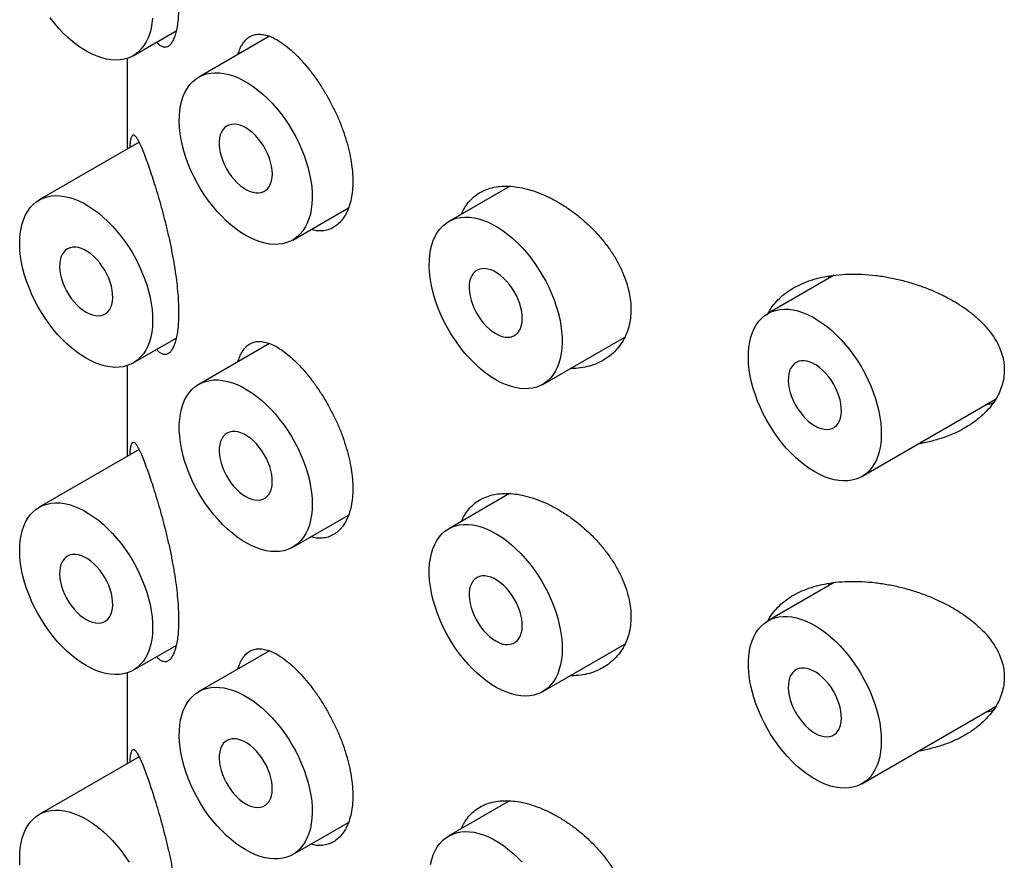
# Model space of a CAD drawing. Units: millimetres. Extents: x 8 to 881, y 12 to 683.
# Drawn here: x 812 to 825, y 229 to 240 of the extents above; entities that cross this region are included whole.
import ezdxf

# ---------------------------------------------------------------- set-up
doc = ezdxf.new("R2010")
doc.units = ezdxf.units.MM

msp = doc.modelspace()

# ---------------------------------------------------------------- linework, layer by layer
at = {"color": 7, "linetype": 'Continuous', "lineweight": 30}
for p, q in [((813.608, 239.927), (814.18, 240.257)), ((815.418, 240.185), (814.479, 239.643)), ((813.529, 239.892), (813.529, 238.686)), ((813.686, 238.777), (812.358, 238.01)), ((818.611, 238.191), (817.802, 237.725)), ((815.729, 237.478), (816.47, 237.906)), ((822.928, 237.01), (822.045, 236.5)), ((822.847, 236.963), (822.867, 237)), ((813.608, 235.844), (814.18, 236.175)), ((819.052, 235.559), (820.143, 236.189)), ((815.418, 236.103), (814.479, 235.56)), ((813.529, 235.809), (813.529, 234.603)), ((823.295, 234.335), (825.074, 235.362)), ((813.686, 234.694), (812.358, 233.927)), ((818.611, 234.109), (817.802, 233.642)), ((815.729, 233.395), (816.47, 233.823)), ((822.928, 232.927), (822.045, 232.417)), ((822.847, 232.88), (822.867, 232.918)), ((813.608, 231.762), (814.18, 232.092)), ((819.052, 231.477), (820.143, 232.106)), ((815.418, 232.02), (814.479, 231.478)), ((813.529, 231.727), (813.529, 230.52)), ((823.295, 230.252), (825.074, 231.279)), ((813.686, 230.611), (812.358, 229.844)), ((818.611, 230.026), (817.802, 229.559)), ((815.729, 229.313), (816.47, 229.74))]:
    msp.add_line(p, q, dxfattribs=at)
at = {"color": 7, "linetype": 'Continuous', "lineweight": 30, "flags": 128}
for points in [[(813.864, 240.426), (813.857, 240.355), (813.845, 240.287), (813.828, 240.224), (813.807, 240.165), (813.781, 240.111), (813.751, 240.061), (813.716, 240.017), (813.678, 239.978), (813.636, 239.945), (813.59, 239.918), (813.541, 239.896), (813.489, 239.881), (813.434, 239.872), (813.377, 239.869), (813.317, 239.872), (813.256, 239.881), (813.193, 239.897), (813.129, 239.919), (813.064, 239.946), (812.999, 239.98), (812.934, 240.019), (812.869, 240.063), (812.804, 240.113), (812.741, 240.168), (812.679, 240.227), (812.618, 240.29), (812.56, 240.358), (812.504, 240.429)], [(815.104, 237.54), (815.039, 237.58), (814.974, 237.626), (814.91, 237.677), (814.846, 237.733), (814.785, 237.793), (814.725, 237.858), (814.667, 237.926), (814.611, 237.998), (814.558, 238.072), (814.509, 238.15), (814.462, 238.23), (814.419, 238.311), (814.379, 238.394), (814.344, 238.478), (814.313, 238.562), (814.286, 238.647), (814.263, 238.73), (814.246, 238.813), (814.232, 238.895), (814.224, 238.974), (814.22, 239.052), (814.222, 239.127), (814.228, 239.198), (814.238, 239.266), (814.254, 239.331), (814.274, 239.391), (814.299, 239.446), (814.328, 239.497), (814.361, 239.543), (814.399, 239.583), (814.44, 239.617), (814.485, 239.646), (814.533, 239.669), (814.584, 239.686), (814.639, 239.697), (814.695, 239.701), (814.755, 239.7), (814.815, 239.692), (814.878, 239.678), (814.942, 239.658), (815.006, 239.631), (815.071, 239.599), (815.137, 239.562), (815.202, 239.518), (815.266, 239.47), (815.33, 239.417), (815.393, 239.359), (815.454, 239.296), (815.513, 239.23), (815.569, 239.16), (815.624, 239.086), (815.675, 239.01), (815.723, 238.931), (815.768, 238.851), (815.809, 238.768), (815.847, 238.685), (815.88, 238.601), (815.909, 238.517), (815.934, 238.432), (815.954, 238.349), (815.97, 238.267), (815.981, 238.186), (815.987, 238.108), (815.988, 238.031), (815.984, 237.958), (815.976, 237.888), (815.963, 237.822), (815.945, 237.76), (815.922, 237.702), (815.895, 237.649), (815.864, 237.601), (815.829, 237.558), (815.789, 237.52), (815.746, 237.488), (815.7, 237.462), (815.65, 237.443), (815.597, 237.429), (815.541, 237.421), (815.483, 237.42), (815.423, 237.424), (815.362, 237.435), (815.298, 237.453), (815.234, 237.476), (815.169, 237.505), (815.104, 237.54)], [(815.458, 238.356), (815.455, 238.406), (815.448, 238.458), (815.435, 238.511), (815.419, 238.565), (815.397, 238.619), (815.372, 238.672), (815.343, 238.724), (815.31, 238.773), (815.275, 238.82), (815.237, 238.862), (815.197, 238.901), (815.156, 238.934), (815.115, 238.963), (815.073, 238.985), (815.031, 239.002), (814.991, 239.013), (814.952, 239.017), (814.915, 239.015), (814.881, 239.006), (814.85, 238.991), (814.823, 238.97), (814.8, 238.944), (814.78, 238.912), (814.766, 238.875), (814.756, 238.834), (814.751, 238.788), (814.751, 238.74), (814.756, 238.689), (814.766, 238.636), (814.78, 238.583), (814.8, 238.529), (814.823, 238.475), (814.85, 238.423), (814.881, 238.372), (814.915, 238.324), (814.952, 238.28), (814.991, 238.239), (815.031, 238.203), (815.073, 238.172), (815.115, 238.146), (815.156, 238.127), (815.197, 238.113), (815.237, 238.105), (815.275, 238.104), (815.31, 238.11), (815.343, 238.122), (815.372, 238.139), (815.397, 238.163), (815.419, 238.193), (815.435, 238.227), (815.448, 238.266), (815.455, 238.31), (815.458, 238.356)], [(812.983, 235.906), (812.917, 235.947), (812.853, 235.993), (812.788, 236.044), (812.725, 236.099), (812.663, 236.16), (812.603, 236.224), (812.545, 236.292), (812.49, 236.364), (812.437, 236.439), (812.387, 236.517), (812.341, 236.596), (812.298, 236.678), (812.258, 236.761), (812.223, 236.845), (812.191, 236.929), (812.165, 237.013), (812.142, 237.097), (812.124, 237.18), (812.111, 237.261), (812.103, 237.341), (812.099, 237.418), (812.1, 237.493), (812.106, 237.565), (812.117, 237.633), (812.133, 237.697), (812.153, 237.757), (812.177, 237.813), (812.207, 237.863), (812.24, 237.909), (812.277, 237.949), (812.319, 237.984), (812.364, 238.013), (812.412, 238.036), (812.463, 238.053), (812.517, 238.063), (812.574, 238.068), (812.633, 238.066), (812.694, 238.058), (812.757, 238.044), (812.82, 238.024), (812.885, 237.998), (812.95, 237.966), (813.015, 237.928), (813.081, 237.885), (813.145, 237.837), (813.209, 237.783), (813.271, 237.725), (813.332, 237.663), (813.391, 237.596), (813.448, 237.526), (813.502, 237.453), (813.554, 237.377), (813.602, 237.298), (813.647, 237.217), (813.688, 237.135), (813.725, 237.052), (813.759, 236.967), (813.788, 236.883), (813.813, 236.799), (813.833, 236.716), (813.848, 236.633), (813.859, 236.553), (813.865, 236.474), (813.866, 236.398), (813.863, 236.325), (813.854, 236.255), (813.841, 236.189), (813.823, 236.126), (813.801, 236.069), (813.774, 236.015), (813.743, 235.967), (813.707, 235.924), (813.668, 235.887), (813.625, 235.855), (813.578, 235.829), (813.528, 235.809), (813.475, 235.795), (813.42, 235.788), (813.362, 235.786), (813.302, 235.791), (813.24, 235.802), (813.177, 235.819), (813.113, 235.842), (813.048, 235.871), (812.983, 235.906)], [(818.427, 235.621), (818.362, 235.662), (818.297, 235.708), (818.233, 235.759), (818.17, 235.814), (818.108, 235.875), (818.048, 235.939), (817.99, 236.007), (817.935, 236.079), (817.882, 236.154), (817.832, 236.231), (817.785, 236.311), (817.742, 236.393), (817.703, 236.476), (817.667, 236.559), (817.636, 236.644), (817.609, 236.728), (817.587, 236.812), (817.569, 236.895), (817.556, 236.976), (817.547, 237.056), (817.544, 237.133), (817.545, 237.208), (817.551, 237.28), (817.562, 237.348), (817.577, 237.412), (817.597, 237.472), (817.622, 237.528), (817.651, 237.578), (817.685, 237.624), (817.722, 237.664), (817.763, 237.699), (817.808, 237.728), (817.857, 237.751), (817.908, 237.768), (817.962, 237.778), (818.019, 237.783), (818.078, 237.781), (818.139, 237.773), (818.201, 237.759), (818.265, 237.739), (818.33, 237.713), (818.395, 237.681), (818.46, 237.643), (818.525, 237.6), (818.59, 237.552), (818.654, 237.498), (818.716, 237.44), (818.777, 237.378), (818.836, 237.311), (818.893, 237.241), (818.947, 237.168), (818.998, 237.092), (819.047, 237.013), (819.092, 236.932), (819.133, 236.85), (819.17, 236.766), (819.204, 236.682), (819.233, 236.598), (819.257, 236.514), (819.278, 236.431), (819.293, 236.348), (819.304, 236.268), (819.31, 236.189), (819.311, 236.113), (819.308, 236.04), (819.299, 235.97), (819.286, 235.904), (819.268, 235.841), (819.246, 235.783), (819.219, 235.73), (819.187, 235.682), (819.152, 235.639), (819.113, 235.602), (819.07, 235.57), (819.023, 235.544), (818.973, 235.524), (818.92, 235.51), (818.865, 235.503), (818.807, 235.501), (818.747, 235.506), (818.685, 235.517), (818.622, 235.534), (818.558, 235.557), (818.493, 235.586), (818.427, 235.621)], [(812.983, 236.519), (813.025, 236.498), (813.066, 236.482), (813.106, 236.473), (813.144, 236.471), (813.18, 236.474), (813.214, 236.485), (813.244, 236.501), (813.27, 236.523), (813.292, 236.551), (813.31, 236.584), (813.324, 236.623), (813.332, 236.665), (813.336, 236.711), (813.335, 236.76), (813.329, 236.811), (813.318, 236.864), (813.302, 236.918), (813.282, 236.972), (813.257, 237.026), (813.229, 237.078), (813.197, 237.128), (813.163, 237.175), (813.125, 237.218), (813.086, 237.258), (813.045, 237.293), (813.004, 237.323), (812.962, 237.347), (812.92, 237.365), (812.879, 237.377), (812.84, 237.383), (812.803, 237.382), (812.768, 237.375), (812.736, 237.362), (812.708, 237.343), (812.684, 237.318), (812.664, 237.287), (812.648, 237.251), (812.637, 237.211), (812.631, 237.167), (812.629, 237.119), (812.633, 237.069), (812.642, 237.016), (812.655, 236.963), (812.673, 236.909), (812.695, 236.855), (812.722, 236.802), (812.752, 236.751), (812.785, 236.702), (812.821, 236.657), (812.86, 236.615), (812.9, 236.578), (812.941, 236.546), (812.983, 236.519)], [(818.427, 236.234), (818.469, 236.212), (818.51, 236.197), (818.551, 236.188), (818.589, 236.186), (818.625, 236.189), (818.658, 236.199), (818.688, 236.216), (818.715, 236.238), (818.737, 236.266), (818.755, 236.299), (818.768, 236.337), (818.777, 236.38), (818.781, 236.426), (818.78, 236.475), (818.773, 236.526), (818.762, 236.579), (818.747, 236.633), (818.726, 236.687), (818.702, 236.741), (818.674, 236.793), (818.642, 236.843), (818.607, 236.89), (818.57, 236.933), (818.531, 236.973), (818.49, 237.008), (818.448, 237.037), (818.406, 237.062), (818.365, 237.08), (818.324, 237.092), (818.285, 237.098), (818.248, 237.097), (818.213, 237.09), (818.181, 237.077), (818.153, 237.058), (818.128, 237.033), (818.108, 237.002), (818.093, 236.966), (818.081, 236.926), (818.075, 236.882), (818.074, 236.834), (818.078, 236.784), (818.086, 236.731), (818.1, 236.678), (818.118, 236.624), (818.14, 236.57), (818.167, 236.517), (818.197, 236.466), (818.23, 236.417), (818.266, 236.372), (818.304, 236.33), (818.344, 236.293), (818.386, 236.261), (818.427, 236.234)], [(822.67, 234.397), (822.605, 234.437), (822.54, 234.483), (822.476, 234.534), (822.413, 234.59), (822.351, 234.65), (822.291, 234.714), (822.233, 234.783), (822.177, 234.854), (822.124, 234.929), (822.075, 235.007), (822.028, 235.087), (821.985, 235.168), (821.946, 235.251), (821.91, 235.335), (821.879, 235.419), (821.852, 235.503), (821.829, 235.587), (821.812, 235.67), (821.798, 235.752), (821.79, 235.831), (821.786, 235.909), (821.788, 235.983), (821.794, 236.055), (821.804, 236.123), (821.82, 236.187), (821.84, 236.248), (821.865, 236.303), (821.894, 236.354), (821.927, 236.399), (821.965, 236.44), (822.006, 236.474), (822.051, 236.503), (822.099, 236.526), (822.151, 236.543), (822.205, 236.554), (822.262, 236.558), (822.321, 236.557), (822.381, 236.549), (822.444, 236.535), (822.508, 236.514), (822.572, 236.488), (822.637, 236.456), (822.703, 236.418), (822.768, 236.375), (822.832, 236.327), (822.896, 236.274), (822.959, 236.215), (823.02, 236.153), (823.079, 236.087), (823.135, 236.017), (823.19, 235.943), (823.241, 235.867), (823.289, 235.788), (823.334, 235.708), (823.375, 235.625), (823.413, 235.542), (823.446, 235.458), (823.475, 235.373), (823.5, 235.289), (823.52, 235.206), (823.536, 235.124), (823.547, 235.043), (823.553, 234.964), (823.554, 234.888), (823.55, 234.815), (823.542, 234.745), (823.529, 234.679), (823.511, 234.617), (823.488, 234.559), (823.461, 234.506), (823.43, 234.457), (823.395, 234.415), (823.355, 234.377), (823.312, 234.345), (823.266, 234.319), (823.216, 234.299), (823.163, 234.286), (823.107, 234.278), (823.049, 234.276), (822.989, 234.281), (822.928, 234.292), (822.864, 234.309), (822.8, 234.333), (822.735, 234.362), (822.67, 234.397)], [(822.67, 235.009), (822.712, 234.988), (822.753, 234.973), (822.793, 234.964), (822.832, 234.961), (822.868, 234.965), (822.901, 234.975), (822.931, 234.991), (822.957, 235.014), (822.98, 235.042), (822.998, 235.075), (823.011, 235.113), (823.02, 235.155), (823.023, 235.201), (823.022, 235.25), (823.016, 235.302), (823.005, 235.355), (822.989, 235.409), (822.969, 235.463), (822.945, 235.516), (822.916, 235.568), (822.885, 235.618), (822.85, 235.665), (822.813, 235.709), (822.773, 235.748), (822.733, 235.783), (822.691, 235.813), (822.649, 235.837), (822.608, 235.855), (822.567, 235.867), (822.528, 235.873), (822.49, 235.873), (822.456, 235.866), (822.424, 235.852), (822.396, 235.833), (822.371, 235.808), (822.351, 235.777), (822.335, 235.741), (822.324, 235.701), (822.318, 235.657), (822.317, 235.609), (822.32, 235.559), (822.329, 235.507), (822.342, 235.453), (822.36, 235.399), (822.383, 235.345), (822.409, 235.292), (822.439, 235.241), (822.473, 235.193), (822.509, 235.147), (822.547, 235.106), (822.587, 235.068), (822.628, 235.036), (822.67, 235.009)], [(815.988, 233.968), (815.986, 233.894), (815.978, 233.823), (815.966, 233.756), (815.95, 233.692), (815.928, 233.633), (815.902, 233.579), (815.872, 233.529), (815.838, 233.485), (815.799, 233.446), (815.757, 233.413), (815.711, 233.386), (815.662, 233.364), (815.61, 233.349), (815.555, 233.34), (815.498, 233.337), (815.439, 233.34), (815.377, 233.349), (815.314, 233.365), (815.25, 233.387), (815.186, 233.414), (815.12, 233.448), (815.055, 233.487), (814.99, 233.531), (814.926, 233.581), (814.862, 233.636), (814.8, 233.695), (814.74, 233.758), (814.681, 233.826), (814.625, 233.897), (814.571, 233.971), (814.521, 234.048), (814.473, 234.127), (814.429, 234.208), (814.389, 234.291), (814.353, 234.374), (814.32, 234.459), (814.292, 234.543), (814.269, 234.627), (814.25, 234.71), (814.235, 234.792), (814.226, 234.872), (814.221, 234.95), (814.221, 235.025), (814.226, 235.098), (814.235, 235.167), (814.25, 235.232), (814.269, 235.293), (814.292, 235.35), (814.32, 235.402), (814.353, 235.449), (814.389, 235.491), (814.429, 235.527), (814.473, 235.557), (814.521, 235.581), (814.571, 235.6), (814.625, 235.612), (814.681, 235.618), (814.74, 235.618), (814.8, 235.612), (814.862, 235.599), (814.926, 235.58), (814.99, 235.556), (815.055, 235.525), (815.12, 235.489), (815.186, 235.447), (815.25, 235.4), (815.314, 235.348), (815.377, 235.291), (815.439, 235.23), (815.498, 235.164), (815.555, 235.095), (815.61, 235.022), (815.662, 234.947), (815.711, 234.869), (815.757, 234.788), (815.799, 234.706), (815.838, 234.623), (815.872, 234.539), (815.902, 234.455), (815.928, 234.371), (815.95, 234.287), (815.966, 234.205), (815.978, 234.123), (815.986, 234.044), (815.988, 233.968)], [(815.104, 234.07), (815.146, 234.048), (815.187, 234.033), (815.227, 234.024), (815.265, 234.021), (815.302, 234.025), (815.335, 234.035), (815.365, 234.052), (815.391, 234.074), (815.414, 234.102), (815.432, 234.135), (815.445, 234.173), (815.454, 234.216), (815.457, 234.262), (815.456, 234.311), (815.45, 234.362), (815.439, 234.415), (815.423, 234.469), (815.403, 234.523), (815.379, 234.577), (815.35, 234.629), (815.319, 234.678), (815.284, 234.726), (815.247, 234.769), (815.207, 234.809), (815.167, 234.844), (815.125, 234.873), (815.083, 234.897), (815.041, 234.916), (815.001, 234.928), (814.962, 234.934), (814.924, 234.933), (814.889, 234.926), (814.858, 234.913), (814.829, 234.894), (814.805, 234.868), (814.785, 234.838), (814.769, 234.802), (814.758, 234.762), (814.752, 234.717), (814.751, 234.67), (814.754, 234.619), (814.763, 234.567), (814.776, 234.514), (814.794, 234.459), (814.817, 234.406), (814.843, 234.353), (814.873, 234.302), (814.907, 234.253), (814.943, 234.208), (814.981, 234.166), (815.021, 234.129), (815.062, 234.097), (815.104, 234.07)], [(812.983, 231.824), (812.917, 231.864), (812.853, 231.91), (812.788, 231.961), (812.725, 232.017), (812.663, 232.077), (812.603, 232.141), (812.545, 232.21), (812.49, 232.281), (812.437, 232.356), (812.387, 232.434), (812.341, 232.514), (812.298, 232.595), (812.258, 232.678), (812.223, 232.762), (812.191, 232.846), (812.165, 232.93), (812.142, 233.014), (812.124, 233.097), (812.111, 233.179), (812.103, 233.258), (812.099, 233.336), (812.1, 233.41), (812.106, 233.482), (812.117, 233.55), (812.133, 233.614), (812.153, 233.675), (812.177, 233.73), (812.207, 233.781), (812.24, 233.826), (812.277, 233.867), (812.319, 233.901), (812.364, 233.93), (812.412, 233.953), (812.463, 233.97), (812.517, 233.981), (812.574, 233.985), (812.633, 233.984), (812.694, 233.976), (812.757, 233.962), (812.82, 233.941), (812.885, 233.915), (812.95, 233.883), (813.015, 233.845), (813.081, 233.802), (813.145, 233.754), (813.209, 233.701), (813.271, 233.642), (813.332, 233.58), (813.391, 233.514), (813.448, 233.444), (813.502, 233.37), (813.554, 233.294), (813.602, 233.215), (813.647, 233.135), (813.688, 233.052), (813.725, 232.969), (813.759, 232.885), (813.788, 232.8), (813.813, 232.716), (813.833, 232.633), (813.848, 232.551), (813.859, 232.47), (813.865, 232.391), (813.866, 232.315), (813.863, 232.242), (813.854, 232.172), (813.841, 232.106), (813.823, 232.044), (813.801, 231.986), (813.774, 231.933), (813.743, 231.884), (813.707, 231.841), (813.668, 231.804), (813.625, 231.772), (813.578, 231.746), (813.528, 231.726), (813.475, 231.713), (813.42, 231.705), (813.362, 231.703), (813.302, 231.708), (813.24, 231.719), (813.177, 231.736), (813.113, 231.76), (813.048, 231.789), (812.983, 231.824)], [(819.311, 232.049), (819.309, 231.975), (819.302, 231.904), (819.29, 231.837), (819.273, 231.774), (819.252, 231.715), (819.226, 231.66), (819.196, 231.611), (819.161, 231.567), (819.123, 231.528), (819.081, 231.495), (819.035, 231.467), (818.986, 231.446), (818.934, 231.43), (818.879, 231.421), (818.821, 231.418), (818.762, 231.421), (818.701, 231.431), (818.638, 231.446), (818.574, 231.468), (818.509, 231.496), (818.444, 231.529), (818.378, 231.568), (818.313, 231.613), (818.249, 231.663), (818.186, 231.717), (818.123, 231.776), (818.063, 231.84), (818.004, 231.907), (817.948, 231.978), (817.895, 232.052), (817.844, 232.129), (817.797, 232.208), (817.753, 232.29), (817.712, 232.372), (817.676, 232.456), (817.644, 232.54), (817.616, 232.624), (817.592, 232.708), (817.573, 232.791), (817.559, 232.873), (817.549, 232.953), (817.544, 233.031), (817.544, 233.107), (817.549, 233.179), (817.559, 233.248), (817.573, 233.314), (817.592, 233.375), (817.616, 233.432), (817.644, 233.484), (817.676, 233.53), (817.712, 233.572), (817.753, 233.608), (817.797, 233.638), (817.844, 233.663), (817.895, 233.681), (817.948, 233.694), (818.004, 233.7), (818.063, 233.7), (818.123, 233.693), (818.186, 233.681), (818.249, 233.662), (818.313, 233.637), (818.378, 233.607), (818.444, 233.57), (818.509, 233.529), (818.574, 233.481), (818.638, 233.429), (818.701, 233.372), (818.762, 233.311), (818.821, 233.245), (818.879, 233.176), (818.934, 233.104), (818.986, 233.028), (819.035, 232.95), (819.081, 232.87), (819.123, 232.788), (819.161, 232.705), (819.196, 232.621), (819.226, 232.536), (819.252, 232.452), (819.273, 232.369), (819.29, 232.286), (819.302, 232.205), (819.309, 232.126), (819.311, 232.049)], [(812.983, 232.436), (813.025, 232.415), (813.066, 232.4), (813.106, 232.391), (813.144, 232.388), (813.18, 232.392), (813.214, 232.402), (813.244, 232.418), (813.27, 232.441), (813.292, 232.468), (813.31, 232.502), (813.324, 232.54), (813.332, 232.582), (813.336, 232.628), (813.335, 232.677), (813.329, 232.729), (813.318, 232.782), (813.302, 232.836), (813.282, 232.89), (813.257, 232.943), (813.229, 232.995), (813.197, 233.045), (813.163, 233.092), (813.125, 233.136), (813.086, 233.175), (813.045, 233.21), (813.004, 233.24), (812.962, 233.264), (812.92, 233.282), (812.879, 233.294), (812.84, 233.3), (812.803, 233.3), (812.768, 233.293), (812.736, 233.279), (812.708, 233.26), (812.684, 233.235), (812.664, 233.204), (812.648, 233.168), (812.637, 233.128), (812.631, 233.084), (812.629, 233.036), (812.633, 232.986), (812.642, 232.934), (812.655, 232.88), (812.673, 232.826), (812.695, 232.772), (812.722, 232.719), (812.752, 232.668), (812.785, 232.62), (812.821, 232.574), (812.86, 232.533), (812.9, 232.495), (812.941, 232.463), (812.983, 232.436)], [(818.427, 232.151), (818.469, 232.13), (818.51, 232.114), (818.551, 232.105), (818.589, 232.103), (818.625, 232.107), (818.658, 232.117), (818.688, 232.133), (818.715, 232.155), (818.737, 232.183), (818.755, 232.217), (818.768, 232.255), (818.777, 232.297), (818.781, 232.343), (818.78, 232.392), (818.773, 232.444), (818.762, 232.497), (818.747, 232.551), (818.726, 232.605), (818.702, 232.658), (818.674, 232.71), (818.642, 232.76), (818.607, 232.807), (818.57, 232.851), (818.531, 232.89), (818.49, 232.925), (818.448, 232.955), (818.406, 232.979), (818.365, 232.997), (818.324, 233.009), (818.285, 233.015), (818.248, 233.015), (818.213, 233.008), (818.181, 232.994), (818.153, 232.975), (818.128, 232.95), (818.108, 232.919), (818.093, 232.883), (818.081, 232.843), (818.075, 232.799), (818.074, 232.751), (818.078, 232.701), (818.086, 232.649), (818.1, 232.595), (818.118, 232.541), (818.14, 232.487), (818.167, 232.434), (818.197, 232.383), (818.23, 232.335), (818.266, 232.289), (818.304, 232.248), (818.344, 232.21), (818.386, 232.178), (818.427, 232.151)], [(823.554, 230.824), (823.552, 230.75), (823.544, 230.68), (823.532, 230.612), (823.516, 230.549), (823.494, 230.49), (823.468, 230.436), (823.438, 230.386), (823.404, 230.342), (823.365, 230.303), (823.323, 230.27), (823.278, 230.243), (823.228, 230.221), (823.176, 230.206), (823.121, 230.197), (823.064, 230.194), (823.005, 230.197), (822.943, 230.206), (822.88, 230.222), (822.816, 230.244), (822.752, 230.271), (822.686, 230.305), (822.621, 230.344), (822.556, 230.388), (822.492, 230.438), (822.428, 230.493), (822.366, 230.552), (822.306, 230.615), (822.247, 230.683), (822.191, 230.754), (822.137, 230.828), (822.087, 230.905), (822.039, 230.984), (821.995, 231.065), (821.955, 231.148), (821.919, 231.231), (821.886, 231.315), (821.858, 231.4), (821.835, 231.484), (821.816, 231.567), (821.801, 231.649), (821.792, 231.729), (821.787, 231.807), (821.787, 231.882), (821.792, 231.955), (821.801, 232.024), (821.816, 232.089), (821.835, 232.15), (821.858, 232.207), (821.886, 232.259), (821.919, 232.306), (821.955, 232.347), (821.995, 232.383), (822.039, 232.414), (822.087, 232.438), (822.137, 232.457), (822.191, 232.469), (822.247, 232.475), (822.306, 232.475), (822.366, 232.469), (822.428, 232.456), (822.492, 232.437), (822.556, 232.413), (822.621, 232.382), (822.686, 232.346), (822.752, 232.304), (822.816, 232.257), (822.88, 232.205), (822.943, 232.148), (823.005, 232.086), (823.064, 232.021), (823.121, 231.952), (823.176, 231.879), (823.228, 231.804), (823.278, 231.725), (823.323, 231.645), (823.365, 231.563), (823.404, 231.48), (823.438, 231.396), (823.468, 231.312), (823.494, 231.228), (823.516, 231.144), (823.532, 231.061), (823.544, 230.98), (823.552, 230.901), (823.554, 230.824)], [(822.67, 230.926), (822.712, 230.905), (822.753, 230.89), (822.793, 230.881), (822.832, 230.878), (822.868, 230.882), (822.901, 230.892), (822.931, 230.908), (822.957, 230.931), (822.98, 230.959), (822.998, 230.992), (823.011, 231.03), (823.02, 231.073), (823.023, 231.119), (823.022, 231.168), (823.016, 231.219), (823.005, 231.272), (822.989, 231.326), (822.969, 231.38), (822.945, 231.433), (822.916, 231.485), (822.885, 231.535), (822.85, 231.582), (822.813, 231.626), (822.773, 231.666), (822.733, 231.7), (822.691, 231.73), (822.649, 231.754), (822.608, 231.773), (822.567, 231.785), (822.528, 231.791), (822.49, 231.79), (822.456, 231.783), (822.424, 231.77), (822.396, 231.75), (822.371, 231.725), (822.351, 231.694), (822.335, 231.659), (822.324, 231.618), (822.318, 231.574), (822.317, 231.527), (822.32, 231.476), (822.329, 231.424), (822.342, 231.37), (822.36, 231.316), (822.383, 231.262), (822.409, 231.21), (822.439, 231.159), (822.473, 231.11), (822.509, 231.065), (822.547, 231.023), (822.587, 230.986), (822.628, 230.953), (822.67, 230.926)], [(815.104, 229.374), (815.039, 229.415), (814.974, 229.461), (814.91, 229.512), (814.846, 229.567), (814.785, 229.628), (814.725, 229.692), (814.667, 229.76), (814.611, 229.832), (814.558, 229.907), (814.509, 229.985), (814.462, 230.064), (814.419, 230.146), (814.379, 230.229), (814.344, 230.313), (814.313, 230.397), (814.286, 230.481), (814.263, 230.565), (814.246, 230.648), (814.232, 230.729), (814.224, 230.809), (814.22, 230.886), (814.222, 230.961), (814.228, 231.033), (814.238, 231.101), (814.254, 231.165), (814.274, 231.225), (814.299, 231.281), (814.328, 231.332), (814.361, 231.377), (814.399, 231.417), (814.44, 231.452), (814.485, 231.481), (814.533, 231.504), (814.584, 231.521), (814.639, 231.532), (814.695, 231.536), (814.755, 231.534), (814.815, 231.526), (814.878, 231.512), (814.942, 231.492), (815.006, 231.466), (815.071, 231.434), (815.137, 231.396), (815.202, 231.353), (815.266, 231.305), (815.33, 231.251), (815.393, 231.193), (815.454, 231.131), (815.513, 231.064), (815.569, 230.994), (815.624, 230.921), (815.675, 230.845), (815.723, 230.766), (815.768, 230.685), (815.809, 230.603), (815.847, 230.52), (815.88, 230.435), (815.909, 230.351), (815.934, 230.267), (815.954, 230.184), (815.97, 230.101), (815.981, 230.021), (815.987, 229.942), (815.988, 229.866), (815.984, 229.793), (815.976, 229.723), (815.963, 229.657), (815.945, 229.594), (815.922, 229.537), (815.895, 229.483), (815.864, 229.435), (815.829, 229.392), (815.789, 229.355), (815.746, 229.323), (815.7, 229.297), (815.65, 229.277), (815.597, 229.263), (815.541, 229.256), (815.483, 229.254), (815.423, 229.259), (815.362, 229.27), (815.298, 229.287), (815.234, 229.31), (815.169, 229.34), (815.104, 229.374)], [(815.104, 229.987), (815.146, 229.966), (815.187, 229.95), (815.227, 229.941), (815.265, 229.939), (815.302, 229.942), (815.335, 229.953), (815.365, 229.969), (815.391, 229.991), (815.414, 230.019), (815.432, 230.053), (815.445, 230.091), (815.454, 230.133), (815.457, 230.179), (815.456, 230.228), (815.45, 230.279), (815.439, 230.333), (815.423, 230.386), (815.403, 230.44), (815.379, 230.494), (815.35, 230.546), (815.319, 230.596), (815.284, 230.643), (815.247, 230.686), (815.207, 230.726), (815.167, 230.761), (815.125, 230.791), (815.083, 230.815), (815.041, 230.833), (815.001, 230.845), (814.962, 230.851), (814.924, 230.85), (814.889, 230.843), (814.858, 230.83), (814.829, 230.811), (814.805, 230.786), (814.785, 230.755), (814.769, 230.719), (814.758, 230.679), (814.752, 230.635), (814.751, 230.587), (814.754, 230.537), (814.763, 230.484), (814.776, 230.431), (814.794, 230.377), (814.817, 230.323), (814.843, 230.27), (814.873, 230.219), (814.907, 230.171), (814.943, 230.125), (814.981, 230.083), (815.021, 230.046), (815.062, 230.014), (815.104, 229.987)], [(812.103, 229.176), (812.099, 229.253), (812.1, 229.328), (812.106, 229.399), (812.117, 229.467), (812.133, 229.532), (812.153, 229.592), (812.177, 229.647), (812.207, 229.698), (812.24, 229.744), (812.277, 229.784), (812.319, 229.819), (812.364, 229.847), (812.412, 229.87), (812.463, 229.887), (812.517, 229.898), (812.574, 229.903), (812.633, 229.901), (812.694, 229.893), (812.757, 229.879), (812.82, 229.859), (812.885, 229.833), (812.95, 229.8), (813.015, 229.763), (813.081, 229.72), (813.145, 229.671), (813.209, 229.618), (813.271, 229.56), (813.332, 229.497), (813.391, 229.431), (813.448, 229.361), (813.502, 229.287), (813.554, 229.211)], [(817.562, 229.182), (817.577, 229.247), (817.597, 229.307), (817.622, 229.362), (817.651, 229.413), (817.685, 229.459), (817.722, 229.499), (817.763, 229.534), (817.808, 229.562), (817.857, 229.585), (817.908, 229.602), (817.962, 229.613), (818.019, 229.618), (818.078, 229.616), (818.139, 229.608), (818.201, 229.594), (818.265, 229.574), (818.33, 229.547), (818.395, 229.515), (818.46, 229.478), (818.525, 229.435), (818.59, 229.386), (818.654, 229.333), (818.716, 229.275), (818.777, 229.212)]]:
    msp.add_lwpolyline(points, dxfattribs=at)
at = {"color": 7, "linetype": 'Continuous', "lineweight": 30}
for points, knots in [([(813.792, 242.599), (813.804, 242.565), (813.828, 242.496), (813.868, 242.377), (813.909, 242.248), (813.95, 242.109), (813.991, 241.962), (814.032, 241.807), (814.071, 241.646), (814.107, 241.479), (814.14, 241.309), (814.167, 241.145), (814.187, 240.99), (814.202, 240.845), (814.21, 240.713), (814.212, 240.593), (814.21, 240.483), (814.202, 240.382), (814.189, 240.292), (814.171, 240.216), (814.149, 240.152), (814.124, 240.102), (814.095, 240.066), (814.063, 240.044), (814.029, 240.036), (813.992, 240.045), (813.955, 240.068), (813.931, 240.095), (813.92, 240.107)], [0, 0, 0, 0, 0.042999, 0.086199, 0.12937, 0.172329, 0.214282, 0.256351, 0.298276, 0.340443, 0.382766, 0.424904, 0.462509, 0.500251, 0.537847, 0.570256, 0.605027, 0.639916, 0.674692, 0.709407, 0.744231, 0.778957, 0.814816, 0.850777, 0.886651, 0.925872, 0.9652, 1, 1, 1, 1]), ([(815.001, 239.944), (815.007, 239.965), (815.022, 240.013), (815.054, 240.075), (815.096, 240.132), (815.145, 240.174), (815.201, 240.202), (815.265, 240.214), (815.335, 240.211), (815.411, 240.191), (815.495, 240.154), (815.587, 240.099), (815.653, 240.046), (815.686, 240.019)], [0, 0, 0, 0, 0.06218, 0.150591, 0.238743, 0.328971, 0.41947, 0.50971, 0.603451, 0.697481, 0.791221, 0.895612, 1, 1, 1, 1]), ([(815.686, 240.019), (815.715, 239.993), (815.774, 239.94), (815.864, 239.845), (815.953, 239.74), (816.039, 239.623), (816.123, 239.498), (816.201, 239.366), (816.274, 239.228), (816.339, 239.087), (816.395, 238.944), (816.443, 238.8), (816.481, 238.658), (816.508, 238.519), (816.524, 238.385), (816.529, 238.258), (816.524, 238.136), (816.507, 238.024), (816.479, 237.921), (816.441, 237.831), (816.393, 237.754), (816.336, 237.691), (816.272, 237.644), (816.2, 237.612), (816.123, 237.597), (816.045, 237.597), (815.992, 237.61), (815.968, 237.616)], [0, 0, 0, 0, 0.040772, 0.0816708, 0.1224389, 0.1632354, 0.2041641, 0.2449585, 0.2852797, 0.325731, 0.3660518, 0.4061177, 0.4463116, 0.4863775, 0.5256075, 0.5648374, 0.6048881, 0.6450665, 0.6851171, 0.7251684, 0.7653474, 0.8053986, 0.8454364, 0.8856019, 0.9256406, 0.9657383, 1, 1, 1, 1]), ([(813.565, 238.707), (813.566, 238.71), (813.567, 238.734), (813.571, 238.77), (813.578, 238.819), (813.588, 238.854), (813.601, 238.875), (813.617, 238.877), (813.636, 238.862), (813.659, 238.83), (813.685, 238.781), (813.716, 238.713), (813.752, 238.626), (813.778, 238.553), (813.792, 238.517)], [0, 0, 0, 0, 0.008359, 0.0746, 0.140695, 0.231131, 0.321898, 0.412439, 0.504463, 0.596704, 0.688761, 0.792426, 0.896349, 1, 1, 1, 1]), ([(813.792, 238.517), (813.804, 238.482), (813.828, 238.414), (813.868, 238.295), (813.909, 238.165), (813.95, 238.026), (813.991, 237.879), (814.032, 237.724), (814.071, 237.563), (814.107, 237.396), (814.14, 237.227), (814.167, 237.063), (814.187, 236.908), (814.202, 236.763), (814.21, 236.631), (814.212, 236.51), (814.21, 236.401), (814.202, 236.299), (814.189, 236.21), (814.171, 236.133), (814.149, 236.069), (814.124, 236.019), (814.095, 235.983), (814.063, 235.961), (814.029, 235.954), (813.992, 235.962), (813.955, 235.985), (813.931, 236.012), (813.92, 236.025)], [0, 0, 0, 0, 0.042999, 0.086199, 0.12937, 0.172329, 0.214282, 0.256351, 0.298276, 0.340443, 0.382766, 0.424904, 0.462509, 0.500251, 0.537847, 0.570256, 0.605027, 0.639916, 0.674692, 0.709407, 0.744231, 0.778957, 0.814816, 0.850777, 0.886651, 0.925872, 0.9652, 1, 1, 1, 1]), ([(817.974, 237.824), (817.986, 237.849), (818.011, 237.907), (818.066, 237.984), (818.135, 238.054), (818.215, 238.11), (818.306, 238.153), (818.405, 238.181), (818.513, 238.195), (818.627, 238.194), (818.749, 238.178), (818.877, 238.148), (819.009, 238.103), (819.143, 238.044), (819.276, 237.971), (819.407, 237.887), (819.534, 237.792), (819.656, 237.686), (819.77, 237.572), (819.874, 237.449), (819.969, 237.32), (820.05, 237.187), (820.116, 237.051), (820.168, 236.915), (820.203, 236.787), (820.222, 236.667), (820.224, 236.594), (820.226, 236.557)], [0, 0, 0, 0, 0.032044, 0.071948, 0.111725, 0.151488, 0.191378, 0.231143, 0.270966, 0.310915, 0.35074, 0.392259, 0.433779, 0.475371, 0.517097, 0.558692, 0.600273, 0.641985, 0.683564, 0.725313, 0.767199, 0.80894, 0.849716, 0.89063, 0.931397, 0.965699, 1, 1, 1, 1]), ([(822.046, 236.498), (822.056, 236.516), (822.082, 236.567), (822.139, 236.642), (822.218, 236.723), (822.31, 236.795), (822.413, 236.858), (822.529, 236.913), (822.658, 236.958), (822.798, 236.992), (822.951, 237.015), (823.119, 237.027), (823.298, 237.025), (823.476, 237.01), (823.651, 236.983), (823.822, 236.945), (823.991, 236.897), (824.155, 236.84), (824.311, 236.774), (824.46, 236.699), (824.601, 236.616), (824.73, 236.525), (824.845, 236.429), (824.945, 236.328), (825.026, 236.225), (825.09, 236.124), (825.137, 236.025), (825.168, 235.928), (825.186, 235.836), (825.188, 235.778), (825.189, 235.749)], [0, 0, 0, 0, 0.018493, 0.051782, 0.084977, 0.119254, 0.15363, 0.187923, 0.225414, 0.263008, 0.300517, 0.343846, 0.387297, 0.430646, 0.471601, 0.512716, 0.553834, 0.594794, 0.63415, 0.673669, 0.713158, 0.752473, 0.788561, 0.824734, 0.860782, 0.890576, 0.92045, 0.950219, 0.97511, 1, 1, 1, 1]), ([(820.226, 236.557), (820.224, 236.517), (820.221, 236.436), (820.198, 236.323), (820.161, 236.216), (820.109, 236.119), (820.045, 236.032), (819.969, 235.955), (819.881, 235.891), (819.782, 235.839), (819.674, 235.8), (819.556, 235.778), (819.47, 235.769), (819.424, 235.772), (819.421, 235.772)], [0, 0, 0, 0, 0.088601, 0.177494, 0.266104, 0.354606, 0.443385, 0.531903, 0.622506, 0.713382, 0.803997, 0.898128, 0.992549, 1, 1, 1, 1]), ([(815.001, 235.862), (815.007, 235.882), (815.022, 235.931), (815.054, 235.993), (815.096, 236.05), (815.145, 236.092), (815.201, 236.119), (815.265, 236.132), (815.335, 236.128), (815.411, 236.108), (815.495, 236.071), (815.587, 236.016), (815.653, 235.963), (815.686, 235.936)], [0, 0, 0, 0, 0.06218, 0.150591, 0.238743, 0.328971, 0.41947, 0.50971, 0.603451, 0.697481, 0.791221, 0.895612, 1, 1, 1, 1]), ([(815.686, 235.936), (815.715, 235.91), (815.774, 235.858), (815.864, 235.763), (815.953, 235.657), (816.039, 235.541), (816.123, 235.416), (816.201, 235.283), (816.274, 235.146), (816.339, 235.005), (816.395, 234.861), (816.443, 234.717), (816.481, 234.575), (816.508, 234.436), (816.524, 234.303), (816.529, 234.175), (816.524, 234.054), (816.507, 233.941), (816.479, 233.839), (816.441, 233.748), (816.393, 233.671), (816.336, 233.608), (816.272, 233.561), (816.2, 233.529), (816.123, 233.514), (816.045, 233.514), (815.992, 233.527), (815.968, 233.533)], [0, 0, 0, 0, 0.040772, 0.0816708, 0.1224389, 0.1632354, 0.2041641, 0.2449585, 0.2852797, 0.325731, 0.3660518, 0.4061177, 0.4463116, 0.4863775, 0.5256075, 0.5648374, 0.6048881, 0.6450665, 0.6851171, 0.7251684, 0.7653474, 0.8053986, 0.8454364, 0.8856019, 0.9256406, 0.9657383, 1, 1, 1, 1]), ([(825.189, 235.749), (825.187, 235.714), (825.184, 235.644), (825.159, 235.541), (825.121, 235.443), (825.069, 235.349), (825.005, 235.261), (824.922, 235.17), (824.816, 235.078), (824.685, 234.99), (824.543, 234.915), (824.391, 234.853), (824.23, 234.806), (824.116, 234.779), (824.056, 234.772), (824.052, 234.772)], [0, 0, 0, 0, 0.0697589, 0.1397925, 0.2095893, 0.2789633, 0.3485484, 0.4179801, 0.5129822, 0.6083307, 0.7034436, 0.8001131, 0.8970106, 0.9937155, 1, 1, 1, 1]), ([(825.037, 235.308), (825.011, 235.301), (824.981, 235.292), (824.95, 235.288), (824.946, 235.288)], [0, 0, 0, 0, 0.8731489, 1, 1, 1, 1]), ([(813.565, 234.624), (813.566, 234.627), (813.567, 234.652), (813.571, 234.688), (813.578, 234.736), (813.588, 234.772), (813.601, 234.792), (813.617, 234.794), (813.636, 234.779), (813.659, 234.747), (813.685, 234.698), (813.716, 234.63), (813.752, 234.543), (813.778, 234.47), (813.792, 234.434)], [0, 0, 0, 0, 0.008359, 0.0746, 0.140695, 0.231131, 0.321898, 0.412439, 0.504463, 0.596704, 0.688761, 0.792426, 0.896349, 1, 1, 1, 1]), ([(813.792, 234.434), (813.804, 234.4), (813.828, 234.331), (813.868, 234.212), (813.909, 234.083), (813.95, 233.944), (813.991, 233.796), (814.032, 233.642), (814.071, 233.48), (814.107, 233.314), (814.14, 233.144), (814.167, 232.98), (814.187, 232.825), (814.202, 232.68), (814.21, 232.548), (814.212, 232.427), (814.21, 232.318), (814.202, 232.217), (814.189, 232.127), (814.171, 232.05), (814.149, 231.987), (814.124, 231.936), (814.095, 231.9), (814.063, 231.878), (814.029, 231.871), (813.992, 231.88), (813.955, 231.902), (813.931, 231.929), (813.92, 231.942)], [0, 0, 0, 0, 0.042999, 0.086199, 0.12937, 0.172329, 0.214282, 0.256351, 0.298276, 0.340443, 0.382766, 0.424904, 0.462509, 0.500251, 0.537847, 0.570256, 0.605027, 0.639916, 0.674692, 0.709407, 0.744231, 0.778957, 0.814816, 0.850777, 0.886651, 0.925872, 0.9652, 1, 1, 1, 1]), ([(817.974, 233.741), (817.986, 233.767), (818.011, 233.825), (818.066, 233.901), (818.135, 233.971), (818.215, 234.028), (818.306, 234.07), (818.405, 234.098), (818.513, 234.112), (818.627, 234.111), (818.749, 234.096), (818.877, 234.065), (819.009, 234.02), (819.143, 233.961), (819.276, 233.889), (819.407, 233.804), (819.534, 233.709), (819.656, 233.603), (819.77, 233.489), (819.874, 233.366), (819.969, 233.237), (820.05, 233.104), (820.116, 232.969), (820.168, 232.833), (820.203, 232.704), (820.222, 232.584), (820.224, 232.511), (820.226, 232.475)], [0, 0, 0, 0, 0.032044, 0.071948, 0.111725, 0.151488, 0.191378, 0.231143, 0.270966, 0.310915, 0.35074, 0.392259, 0.433779, 0.475371, 0.517097, 0.558692, 0.600273, 0.641985, 0.683564, 0.725313, 0.767199, 0.80894, 0.849716, 0.89063, 0.931397, 0.965699, 1, 1, 1, 1]), ([(822.046, 232.414), (822.055, 232.433), (822.082, 232.484), (822.139, 232.559), (822.218, 232.641), (822.31, 232.713), (822.413, 232.776), (822.529, 232.83), (822.658, 232.875), (822.798, 232.909), (822.951, 232.933), (823.119, 232.944), (823.298, 232.942), (823.476, 232.927), (823.651, 232.9), (823.822, 232.863), (823.991, 232.815), (824.155, 232.758), (824.311, 232.691), (824.46, 232.617), (824.601, 232.533), (824.73, 232.442), (824.845, 232.346), (824.945, 232.245), (825.026, 232.143), (825.09, 232.041), (825.137, 231.942), (825.168, 231.846), (825.186, 231.753), (825.188, 231.695), (825.189, 231.666)], [0, 0, 0, 0, 0.018786, 0.052064, 0.08525, 0.119517, 0.153882, 0.188165, 0.225645, 0.263227, 0.300726, 0.344042, 0.387479, 0.430816, 0.471758, 0.512861, 0.553967, 0.594914, 0.634259, 0.673766, 0.713243, 0.752547, 0.788624, 0.824787, 0.860824, 0.890609, 0.920473, 0.950234, 0.975118, 1, 1, 1, 1]), ([(820.226, 232.475), (820.224, 232.434), (820.221, 232.354), (820.198, 232.24), (820.161, 232.133), (820.109, 232.036), (820.045, 231.949), (819.969, 231.873), (819.881, 231.808), (819.782, 231.756), (819.674, 231.717), (819.556, 231.695), (819.47, 231.686), (819.424, 231.689), (819.421, 231.689)], [0, 0, 0, 0, 0.088601, 0.177494, 0.266104, 0.354606, 0.443385, 0.531903, 0.622506, 0.713382, 0.803997, 0.898128, 0.992549, 1, 1, 1, 1]), ([(815.001, 231.779), (815.007, 231.799), (815.022, 231.848), (815.054, 231.91), (815.096, 231.967), (815.145, 232.009), (815.201, 232.036), (815.265, 232.049), (815.335, 232.045), (815.411, 232.025), (815.495, 231.988), (815.587, 231.933), (815.653, 231.88), (815.686, 231.854)], [0, 0, 0, 0, 0.06218, 0.150591, 0.238743, 0.328971, 0.41947, 0.50971, 0.603451, 0.697481, 0.791221, 0.895612, 1, 1, 1, 1]), ([(815.686, 231.854), (815.715, 231.827), (815.774, 231.775), (815.864, 231.68), (815.953, 231.574), (816.039, 231.458), (816.123, 231.333), (816.201, 231.201), (816.274, 231.063), (816.339, 230.922), (816.395, 230.779), (816.443, 230.635), (816.481, 230.492), (816.508, 230.353), (816.524, 230.22), (816.529, 230.092), (816.524, 229.971), (816.507, 229.858), (816.479, 229.756), (816.441, 229.666), (816.393, 229.589), (816.336, 229.526), (816.272, 229.478), (816.2, 229.447), (816.123, 229.431), (816.045, 229.431), (815.992, 229.444), (815.968, 229.45)], [0, 0, 0, 0, 0.040772, 0.081671, 0.122439, 0.163235, 0.204164, 0.244958, 0.28528, 0.325731, 0.366052, 0.406118, 0.446312, 0.486378, 0.525607, 0.564837, 0.604888, 0.645066, 0.685117, 0.725168, 0.765347, 0.805399, 0.845436, 0.885602, 0.925641, 0.965738, 1, 1, 1, 1]), ([(825.189, 231.666), (825.187, 231.631), (825.184, 231.561), (825.159, 231.459), (825.121, 231.36), (825.069, 231.266), (825.005, 231.178), (824.922, 231.087), (824.816, 230.995), (824.685, 230.907), (824.543, 230.832), (824.391, 230.77), (824.23, 230.724), (824.116, 230.696), (824.056, 230.689), (824.052, 230.689)], [0, 0, 0, 0, 0.069759, 0.139792, 0.209589, 0.278963, 0.348548, 0.41798, 0.512982, 0.608331, 0.703444, 0.800113, 0.897011, 0.993715, 1, 1, 1, 1]), ([(825.037, 231.225), (825.011, 231.218), (824.981, 231.21), (824.95, 231.206), (824.946, 231.205)], [0, 0, 0, 0, 0.8731489, 1, 1, 1, 1]), ([(813.565, 230.541), (813.566, 230.544), (813.567, 230.569), (813.571, 230.605), (813.578, 230.653), (813.588, 230.689), (813.601, 230.709), (813.617, 230.711), (813.636, 230.696), (813.659, 230.665), (813.685, 230.616), (813.716, 230.548), (813.752, 230.46), (813.778, 230.388), (813.792, 230.351)], [0, 0, 0, 0, 0.008359, 0.0746, 0.140695, 0.231131, 0.321898, 0.412439, 0.504463, 0.596704, 0.688761, 0.792426, 0.896349, 1, 1, 1, 1]), ([(813.792, 230.351), (813.804, 230.317), (813.828, 230.248), (813.868, 230.129), (813.909, 230), (813.95, 229.861), (813.991, 229.713), (814.032, 229.559), (814.071, 229.398), (814.107, 229.231), (814.14, 229.061), (814.167, 228.897), (814.187, 228.742), (814.202, 228.597), (814.21, 228.465), (814.212, 228.344), (814.21, 228.235), (814.202, 228.134), (814.189, 228.044), (814.171, 227.967), (814.149, 227.904), (814.124, 227.854), (814.095, 227.817), (814.063, 227.796), (814.029, 227.788), (813.992, 227.797), (813.955, 227.82), (813.931, 227.847), (813.92, 227.859)], [0, 0, 0, 0, 0.042999, 0.086199, 0.12937, 0.172329, 0.214282, 0.256351, 0.298276, 0.340443, 0.382766, 0.424904, 0.462509, 0.500251, 0.537847, 0.570256, 0.605027, 0.639916, 0.674692, 0.709407, 0.744231, 0.778957, 0.814816, 0.850777, 0.886651, 0.925872, 0.9652, 1, 1, 1, 1]), ([(817.974, 229.658), (817.986, 229.684), (818.011, 229.742), (818.066, 229.818), (818.135, 229.889), (818.215, 229.945), (818.306, 229.987), (818.405, 230.016), (818.513, 230.029), (818.627, 230.028), (818.749, 230.013), (818.877, 229.983), (819.009, 229.938), (819.143, 229.878), (819.276, 229.806), (819.407, 229.722), (819.534, 229.626), (819.656, 229.521), (819.77, 229.406), (819.874, 229.284), (819.969, 229.154), (820.05, 229.021), (820.116, 228.886), (820.168, 228.75), (820.203, 228.621), (820.222, 228.501), (820.224, 228.429), (820.226, 228.392)], [0, 0, 0, 0, 0.032044, 0.071948, 0.111725, 0.151488, 0.191378, 0.231143, 0.270966, 0.310915, 0.35074, 0.392259, 0.433779, 0.475371, 0.517097, 0.558692, 0.600273, 0.641985, 0.683564, 0.725313, 0.767199, 0.80894, 0.849716, 0.89063, 0.931397, 0.965699, 1, 1, 1, 1])]:
    msp.add_open_spline(points, degree=3, knots=knots, dxfattribs=at)

doc.saveas('drawing.dxf')
